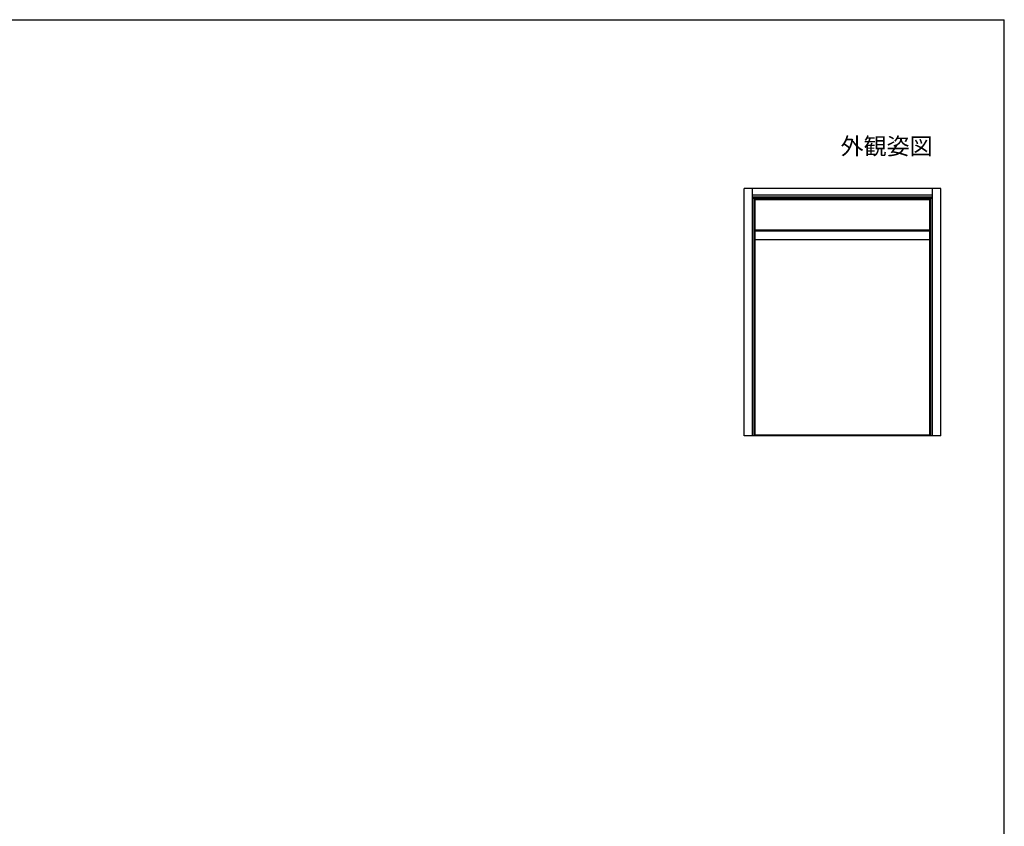
# Model space of a CAD drawing. Extents: x 105 to 1155, y 126 to 1687.
# Drawn here: x 689 to 1155, y 1274 to 1656 of the extents above; entities that cross this region are included whole.
import ezdxf

# ---------------------------------------------------------------- set-up
doc = ezdxf.new("R2010")
doc.units = 0
for name, color, linetype, lineweight in [('USER1', 3, 'CONTINUOUS', 13), ('YKK_A1', 4, 'CONTINUOUS', 30), ('YKK_ZWAK', 7, 'CONTINUOUS', 30)]:
    doc.layers.add(name, color=color, linetype=linetype, lineweight=lineweight)
doc.styles.add('text-b', font='txt')

msp = doc.modelspace()

# ---------------------------------------------------------------- linework, layer by layer
at = {"layer": 'YKK_A1'}
for p, q in [((1125, 1576), (1031.77, 1576)), ((1031.77, 1458.84), (1031.77, 1576)), ((1035.77, 1458.84), (1035.77, 1576)), ((1121, 1572.95), (1035.77, 1572.95)), ((1121, 1572), (1035.77, 1572)), ((1121, 1458.84), (1121, 1576)), ((1125, 1458.84), (1125, 1576)), ((1121, 1571.25), (1035.77, 1571.25)), ((1036.52, 1458.84), (1036.52, 1571.25)), ((1037.03, 1458.84), (1037.03, 1571.25)), ((1119.74, 1570.75), (1037.03, 1570.75)), ((1119.75, 1458.84), (1119.75, 1571.25)), ((1120.25, 1458.84), (1120.25, 1571.25)), ((1119.74, 1556.3), (1037.03, 1556.3)), ((1119.74, 1555.8), (1037.03, 1555.8)), ((1119.74, 1551.8), (1037.03, 1551.8)), ((1125, 1458.84), (1031.77, 1458.84)), ((1119.74, 1459.22), (1037.03, 1459.22))]:
    msp.add_line(p, q, dxfattribs=at)
at = {"layer": 'YKK_ZWAK'}
for p in [(105, 1656), (1155, 126)]:
    msp.add_line(p, (1155, 1656), dxfattribs=at)

# ---------------------------------------------------------------- texts
at = {"layer": 'USER1', "style": 'text-b'}
msp.add_text('外観姿図', height=8, dxfattribs=at).set_placement((1077.41, 1592.09))

doc.saveas('drawing.dxf')
